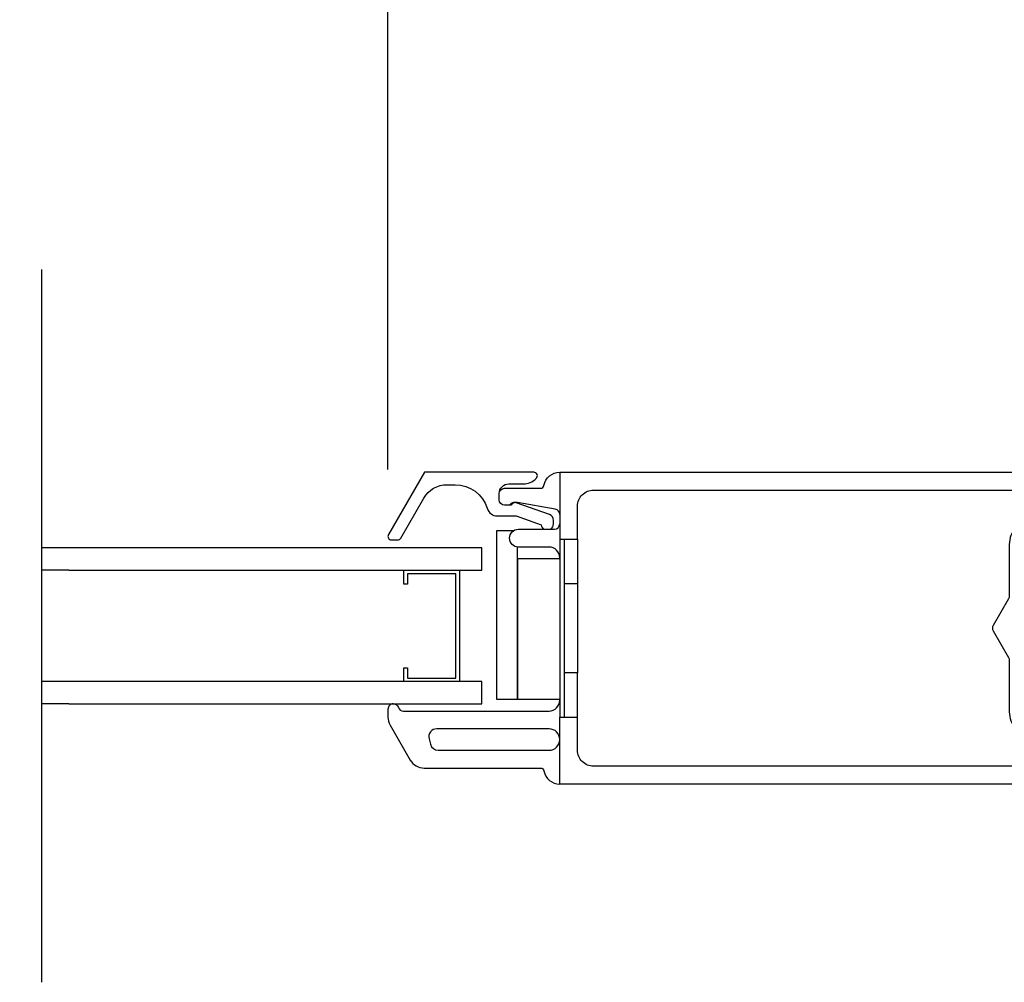
# Model space of a CAD drawing. Units: inches. Extents: x 54 to 185, y 8 to 63.
# Drawn here: x 162 to 168, y 12 to 18 of the extents above; entities that cross this region are included whole.
import ezdxf

# ---------------------------------------------------------------- set-up
doc = ezdxf.new("R2010")
doc.units = ezdxf.units.IN
doc.header["$LTSCALE"] = 0.5
doc.header["$MEASUREMENT"] = 0
doc.layers.add('DIM', color=8, linetype='Continuous')
doc.styles.add('Fraction', font='fracsimp.shx')
doc.dimstyles.new('Fraction', dxfattribs={"dimscale": 0, "dimtxt": 0.09, "dimasz": 0.1, "dimexe": 0.09, "dimexo": 0.0625, "dimgap": 0.02, "dimtad": 0, "dimtih": 1, "dimtoh": 1, "dimdec": 4, "dimzin": 0, "dimdsep": 46, "dimlunit": 5, "dimtxsty": 'Fraction', "dimcen": 0, "dimclrd": 256, "dimclre": 256, "dimclrt": 1, "dimadec": 1, "dimazin": 1, "dimtfac": 0.9, "dimtdec": 4, "dimtofl": 0, "dimtmove": 1, "dimatfit": 1, "dimfxl": 1, "dimfrac": 1, "dimtolj": 1, "dimtzin": 0, "dimlwd": -1, "dimlwe": -1, "dimarcsym": 0})

# ---------------------------------------------------------------- blocks, each defined once
blk = doc.blocks.new('*D15')
at = {"layer": 'DIM', "transparency": 16777216}
for p, q in [((160.3471, 15.0252), (160.3471, 19.4662)), ((164.3555, 15.0252), (164.3555, 19.4662)), ((159.7471, 18.9262), (159.1471, 18.9262)), ((164.9555, 18.9262), (165.5555, 18.9262))]:
    blk.add_line(p, q, dxfattribs=at)
for points in [[(159.7471, 19.0262), (159.7471, 18.8262), (160.3471, 18.9262)], [(164.9555, 19.0262), (164.9555, 18.8262), (164.3555, 18.9262)]]:
    blk.add_solid(points, dxfattribs=at)
at = {"layer": 'DIM', "color": 1, "transparency": 16777216, "insert": (162.3297, 19.6462), "char_height": 0.54, "attachment_point": 2, "style": 'Fraction'}
blk.add_mtext('\\A1;DAYLIGHT\\POPENING', dxfattribs=at)
blk = doc.blocks.new('*D14')
at = {"layer": 'DIM', "transparency": 16777216}
for p, q in [((142.0511, 15.6392), (142.0511, 21.8104)), ((182.6026, 15.6392), (182.6026, 21.8104)), ((142.6511, 21.2704), (160.9468, 21.2704)), ((182.0026, 21.2704), (163.7068, 21.2704))]:
    blk.add_line(p, q, dxfattribs=at)
for points in [[(142.6511, 21.3704), (142.6511, 21.1704), (142.0511, 21.2704)], [(182.0026, 21.3704), (182.0026, 21.1704), (182.6026, 21.2704)]]:
    blk.add_solid(points, dxfattribs=at)
at = {"layer": 'DIM', "color": 1, "transparency": 16777216, "insert": (162.3268, 21.2704), "char_height": 0.54, "attachment_point": 5, "style": 'Fraction'}
blk.add_mtext('\\A1;FRAME\\PWIDTH', dxfattribs=at)
blk = doc.blocks.new('*D13')
at = {"layer": 'DIM', "transparency": 16777216}
for p, q in [((164.3555, 15.0252), (164.3555, 19.4662)), ((172.9806, 15.0252), (172.9806, 19.4662)), ((164.9555, 18.9262), (167.8859, 18.9262)), ((172.3806, 18.9262), (169.4502, 18.9262))]:
    blk.add_line(p, q, dxfattribs=at)
for points in [[(164.9555, 19.0262), (164.9555, 18.8262), (164.3555, 18.9262)], [(172.3806, 19.0262), (172.3806, 18.8262), (172.9806, 18.9262)]]:
    blk.add_solid(points, dxfattribs=at)
at = {"layer": 'DIM', "color": 1, "transparency": 16777216, "insert": (168.6681, 18.9262), "char_height": 0.54, "attachment_point": 5, "style": 'Fraction'}
blk.add_mtext('\\A1;8{\\H0.900000x;\\S5#8;}', dxfattribs=at)

msp = doc.modelspace()

# ---------------------------------------------------------------- linework, layer by layer
msp.add_lwpolyline([(162.41381, 12.14767), (162.41381, 16.14767)])
at = {"color": 7, "linetype": 'Continuous'}
for points in [[(164.98006, 14.89017, -0.4142116), (165.03506, 14.94518), (165.11636, 14.94518, 0.1989136), (165.18707, 14.97446), (165.18864, 14.97603, 0.6681809), (165.1745, 15.01017), (164.56028, 15.01017), (164.3582, 14.66018, 0.5773505), (164.37552, 14.63018), (164.41017, 14.63018, 0.2679475), (164.42749, 14.64018), (164.55739, 14.86518, -0.2679477), (164.68729, 14.94017), (164.73342, 14.94017, -0.3295889), (164.91269, 14.8076, 0.3295885), (164.97006, 14.76518), (165.07491, 14.76518), (165.2154, 14.71534, 0.2264602), (165.23204, 14.69018)], [(165.32006, 14.7732, 0.3646302), (165.2952, 14.80276), (165.08261, 14.83973, 0.0430646), (165.07747, 14.84018), (165.06385, 14.84018, 0.1989099), (165.04885, 14.83396, -0.1989096), (165.02764, 14.82518), (165.01006, 14.82518, -0.4142114), (164.98006, 14.85518), (164.98006, 14.89018, -0.4142105), (165.01006, 14.92018), (165.2119, 14.92018, 0.3616154), (165.23156, 14.93654, -0.3616229), (165.32006, 15.01018), (168.39306, 15.01018, -0.4142138)], [(165.42006, 14.63518), (165.42006, 14.82018, -0.4142137), (165.51006, 14.91018), (168.38306, 14.91018, -0.4142146), (168.43306, 14.86018), (168.43306, 14.79518, -0.4142133), (168.37306, 14.73518), (167.97306, 14.73518, 0.414214), (167.84306, 14.60518), (167.84306, 14.31474, -0.1316518), (167.83904, 14.29974), (167.75268, 14.15016, 0.2679451), (167.75268, 14.12016), (167.83904, 13.97057, -0.1316523), (167.84306, 13.95557), (167.84306, 13.66514, 0.4142137), (167.97306, 13.53514), (168.37306, 13.53514, -0.4142135), (168.43306, 13.47514), (168.43306, 13.41014, -0.4142136), (168.38306, 13.36014), (165.51006, 13.36014, -0.4142137), (165.42006, 13.45014), (165.42006, 13.63518)], [(165.26809, 14.69018, 0.2632686), (165.28506, 14.72018), (165.28506, 14.74018, 0.3175379), (165.26177, 14.77316), (165.07611, 14.83902, 0.4402985), (165.05006, 14.82518), (165.02764, 14.82518)], [(165.32006, 14.53018, 0.4142104), (165.26006, 14.59018), (165.0881, 14.59018, -0.9999977), (165.0881, 14.69018), (165.29006, 14.69018, 0.4142061), (165.32006, 14.72018)], [(164.38495, 13.71018, 0.4142162), (164.35595, 13.68118), (164.35595, 13.63631, 0.1316567), (164.36801, 13.59131), (164.48125, 13.39518, 0.2679495), (164.55919, 13.35018), (165.2119, 13.35018, -0.3616138), (165.23156, 13.33381, 0.3616218), (165.32006, 13.26018), (165.32006, 13.63518), (165.42006, 13.63518), (165.42006, 13.88518)], [(164.38695, 13.71018, -0.3211334), (164.41441, 13.69051, 0.3211312), (164.44281, 13.67018), (165.26006, 13.67018, 0.4142109), (165.32006, 13.73018)]]:
    msp.add_lwpolyline(points, format="xyb", dxfattribs=at)
for points in [[(165.32006, 15.01018), (165.32006, 14.63518), (165.42006, 14.63518), (165.42006, 14.38518)], [(165.05974, 14.68136), (164.96573, 14.68136), (164.96573, 13.73647), (165.08384, 13.73647), (165.08384, 14.59036)], [(165.32006, 14.63518), (165.32006, 13.63518)], [(165.34506, 14.63518), (165.34506, 13.63518)], [(162.56387, 14.58517), (162.41381, 14.58517)], [(162.56387, 14.46018), (164.88256, 14.46018), (164.88256, 14.58518), (162.56387, 14.58518)], [(165.32006, 14.52388), (165.08384, 14.52388), (165.08384, 13.73647), (165.32006, 13.73647)], [(162.56387, 14.46018), (162.41381, 14.46018)], [(164.44556, 13.83518), (164.44556, 13.91318), (164.46556, 13.91318), (164.46556, 13.85518), (164.73756, 13.85518), (164.73756, 14.44018), (164.46556, 14.44018), (164.46556, 14.38218), (164.44556, 14.38218), (164.44556, 14.46018), (164.75756, 14.46018), (164.75756, 13.83518), (164.44556, 13.83518)], [(165.34506, 14.38518), (165.42006, 14.38518), (165.42006, 13.88518), (165.34506, 13.88518)], [(162.56387, 13.83518), (162.41381, 13.83518)], [(162.56387, 13.71018), (164.88256, 13.71018), (164.88256, 13.83518), (162.56387, 13.83518)], [(162.56387, 13.71018), (162.41381, 13.71018)], [(168.39306, 13.26018), (165.32006, 13.26018)]]:
    msp.add_lwpolyline(points, dxfattribs=at)
msp.add_lwpolyline([(165.32006, 13.51014, 0.4142106), (165.26006, 13.57014), (164.63009, 13.57014, 0.4931457), (164.58662, 13.51349), (164.59466, 13.48349, 0.3394534), (164.63813, 13.45014), (165.26006, 13.45014, 0.414211)], format="xyb", close=True, dxfattribs=at)

# ---------------------------------------------------------------- dimensions: what is measured, and where the dimension line sits
at = {"layer": 'DIM'}
for base, p1, p2, text, picture, middle in [((182.60257, 21.27037), (142.05106, 15.26419), (182.60257, 15.26422), 'FRAME\\PWIDTH', '*D14', (162.32681, 21.27037)), ((164.35552, 18.92616), (160.3471, 14.65018), (164.35552, 14.65018), 'DAYLIGHT\\POPENING', '*D15', (162.32965, 18.92616))]:
    dim = msp.add_linear_dim(base=base, p1=p1, p2=p2, text=text, dimstyle='Fraction', dxfattribs=at)
    dim.commit()
    dim.dimension.update_dxf_attribs({"geometry": picture, "text_midpoint": middle, "dimtype": 160})
dim = msp.add_linear_dim(base=(164.35552, 18.92616), p1=(172.9806, 14.65018), p2=(164.35552, 14.65018), dimstyle='Fraction', dxfattribs=at)
dim.commit()
dim.dimension.update_dxf_attribs({"geometry": '*D13', "text_midpoint": (168.66806, 18.92616)})

doc.saveas('drawing.dxf')
